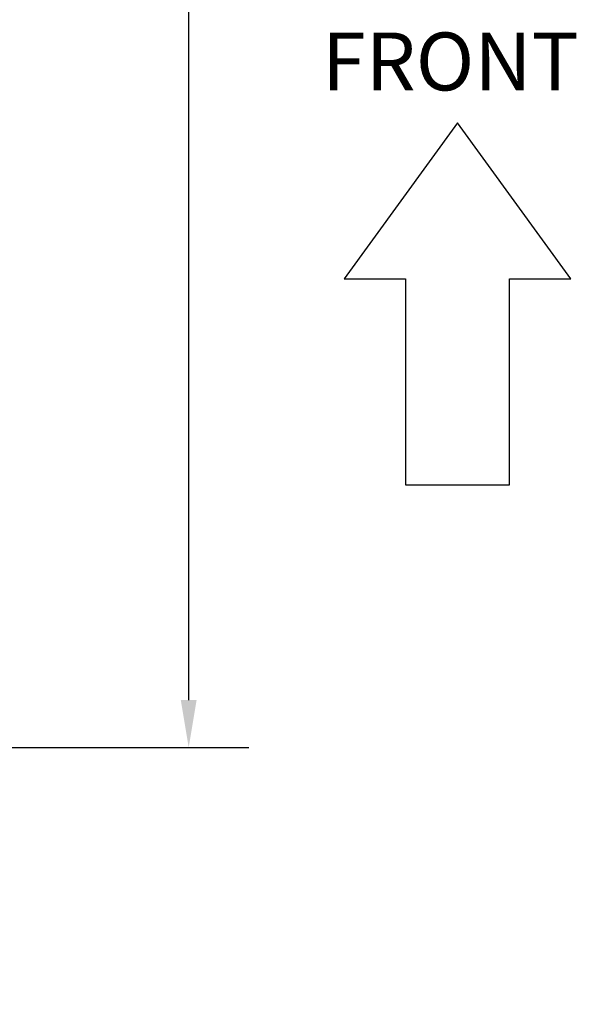
# Model space of a CAD drawing. Units: inches. Extents: x 1 to 339, y -22 to 214.
# Drawn here: x 64 to 76, y 157 to 177 of the extents above; entities that cross this region are included whole.
import ezdxf

# ---------------------------------------------------------------- set-up
doc = ezdxf.new("R2010")
doc.units = ezdxf.units.IN
doc.header["$LTSCALE"] = 10
doc.header["$MEASUREMENT"] = 0
doc.layers.get('0').update_dxf_attribs({"lineweight": 25})
for name, color, linetype, lineweight in [('Dimension (ANSI)', 7, 'Continuous', 25), ('Sketch Geometry (ANSI)', 7, 'Continuous', 25), ('Symbol (ANSI)', 7, 'Continuous', 25)]:
    doc.layers.add(name, color=color, linetype=linetype, lineweight=lineweight)
doc.styles.add('Note Text (ANSI)', font='tahoma.ttf')
doc.dimstyles.new('Default (ANSI)', dxfattribs={"dimscale": 10, "dimtxt": 0.12, "dimasz": 0.098425, "dimexe": 0.125, "dimexo": 0.0625, "dimgap": 0.031496, "dimtad": 0, "dimtih": 1, "dimtoh": 1, "dimrnd": 1e-08, "dimzin": 4, "dimdsep": 46, "dimtxsty": 'Note Text (ANSI)', "dimcen": 0.09, "dimdle": 0.393701, "dimclrd": 256, "dimclre": 256, "dimclrt": 256, "dimadec": 0, "dimazin": 1, "dimtfac": 1, "dimtofl": 0, "dimtmove": 0, "dimatfit": 3, "dimfxl": 1, "dimtolj": 1, "dimtzin": 4, "dimlwd": -1, "dimlwe": -1, "dimarcsym": 0})

# ---------------------------------------------------------------- blocks, each defined once
blk = doc.blocks.new('*D37')
at = {"layer": 'Defpoints', "color": 0, "transparency": 16777216}
for p in [(62.773, 198.195), (62.773, 161.986), (67.722, 161.986)]:
    blk.add_point(p, dxfattribs=at)
at = {"layer": 'Dimension (ANSI)', "transparency": 16777216}
for p, q in [((63.398, 198.195), (68.972, 198.195)), ((67.722, 197.211), (67.722, 181.03)), ((67.722, 162.97), (67.722, 179.151)), ((63.398, 161.986), (68.972, 161.986))]:
    blk.add_line(p, q, dxfattribs=at)
for points in [[(67.558, 197.211), (67.886, 197.211), (67.722, 198.195)], [(67.558, 162.97), (67.886, 162.97), (67.722, 161.986)]]:
    blk.add_solid(points, dxfattribs=at)
at = {"layer": 'Dimension (ANSI)', "transparency": 16777216, "insert": (65.776, 180.715), "char_height": 1.2, "attachment_point": 1, "style": 'Note Text (ANSI)'}
blk.add_mtext('\\A1;36.21', dxfattribs=at)
blk = doc.blocks.new('*D47')
at = {"layer": 'Defpoints', "color": 0, "transparency": 16777216}
for p in [(62.283, 164.935), (63.762, 162.09), (62.283, 150.818)]:
    blk.add_point(p, dxfattribs=at)
at = {"layer": 'Dimension (ANSI)', "transparency": 16777216}
for p, q in [((62.283, 164.31), (62.283, 149.568)), ((63.762, 161.465), (63.762, 149.568)), ((61.299, 150.818), (60.314, 150.818)), ((64.747, 150.818), (66.297, 150.818))]:
    blk.add_line(p, q, dxfattribs=at)
for points in [[(61.299, 150.982), (61.299, 150.654), (62.283, 150.818)], [(64.747, 150.982), (64.747, 150.654), (63.762, 150.818)]]:
    blk.add_solid(points, dxfattribs=at)
at = {"layer": 'Dimension (ANSI)', "transparency": 16777216, "insert": (66.612, 151.445), "char_height": 1.2, "attachment_point": 1, "style": 'Note Text (ANSI)'}
blk.add_mtext('\\A1;1.48', dxfattribs=at)
blk = doc.blocks.new('FRONT UP')
at = {"layer": 'Sketch Geometry (ANSI)'}
for p, q in [((0, 0.375), (-0.235, 0.052)), ((0.235, 0.052), (0, 0.375)), ((-0.235, 0.052), (-0.108, 0.052)), ((-0.108, 0.052), (-0.108, -0.375)), ((0.108, -0.375), (0.108, 0.052)), ((0.108, 0.052), (0.235, 0.052)), ((-0.108, -0.375), (0.108, -0.375))]:
    blk.add_line(p, q, dxfattribs=at)
at = {"layer": 'Symbol (ANSI)', "insert": (-0.0147, 0.502), "char_height": 0.12, "width": 0.680255, "attachment_point": 5, "style": 'Note Text (ANSI)'}
blk.add_mtext('\\fTahoma|b0|i0;FRONT', dxfattribs=at)

msp = doc.modelspace()

# ---------------------------------------------------------------- block references
at = {"xscale": 10, "yscale": 10, "zscale": 10}
msp.add_blockref('FRONT UP', (73.294, 171.179), dxfattribs=at)

# ---------------------------------------------------------------- dimensions: what is measured, and where the dimension line sits
at = {"layer": 'Dimension (ANSI)'}
dim = msp.add_linear_dim(base=(67.722, 161.986), p1=(62.773, 198.195), p2=(62.773, 161.986), angle=90, dimstyle='Default (ANSI)', override={"dimgap": 0.031496, "dimdec": 2, "dimtol": 0, "dimlim": 0, "dimtp": 0, "dimtm": 0, "dimtdec": 2, "dimatfit": 1}, dxfattribs=at)
dim.commit()
dim.dimension.update_dxf_attribs({"geometry": '*D37', "text_midpoint": (67.722, 180.09), "dimtype": 160})
dim = msp.add_linear_dim(base=(62.283, 150.818), p1=(63.762, 162.09), p2=(62.283, 164.935), dimstyle='Default (ANSI)', override={"dimgap": 0.031496, "dimtih": 0, "dimtoh": 0, "dimdec": 2, "dimtol": 0, "dimlim": 0, "dimtp": 0, "dimtm": 0, "dimtdec": 2, "dimatfit": 1}, dxfattribs=at)
dim.commit()
dim.dimension.update_dxf_attribs({"geometry": '*D47', "text_midpoint": (68.093, 150.818), "dimtype": 160})

doc.saveas('drawing.dxf')
